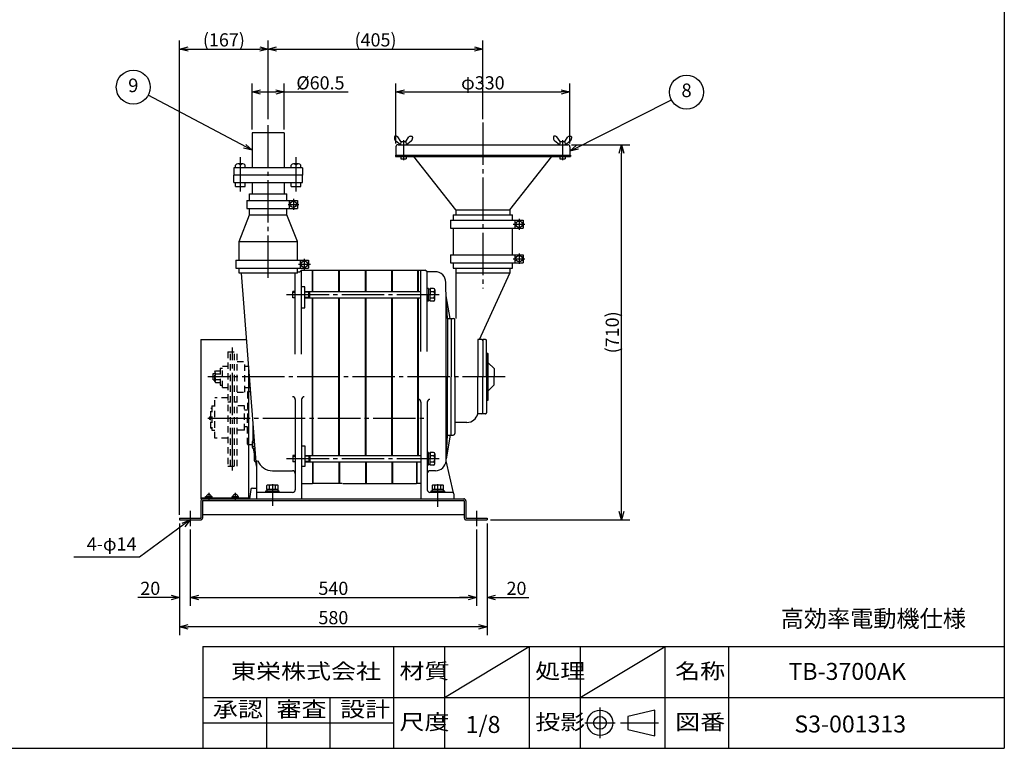
# Model space of a CAD drawing. Extents: x 233 to 3299, y 96 to 2272.
# Drawn here: x 1439 to 3296, y 96 to 1470 of the extents above; entities that cross this region are included whole.
import ezdxf

# ---------------------------------------------------------------- set-up
doc = ezdxf.new("R2010")
doc.units = 0
doc.header["$LTSCALE"] = 8
doc.header["$MEASUREMENT"] = 0
for name, pattern in [('CENS', [13, 10, -1, 1, -1]), ('CENTER', [2, 1.25, -0.25, 0.25, -0.25]), ('DIMENSION', [2e-15, 1e-15, 1e-15]), ('HIDDEN', [0.375, 0.25, -0.125]), ('HIDS', [2.5, 1.5, -1])]:
    doc.linetypes.add(name, pattern=pattern)
doc.layers.get('0').update_dxf_attribs({"linetype": 'CONTINUOUS'})
doc.layers.get('Defpoints').update_dxf_attribs({"linetype": 'CONTINUOUS'})
for name, color, linetype in [('10', 7, 'CONTINUOUS'), ('11', 7, 'CONTINUOUS'), ('12', 7, 'CONTINUOUS'), ('DXF5', 7, 'CONTINUOUS')]:
    doc.layers.add(name, color=color, linetype=linetype)
doc.styles.add('KNJYOKO', font='TXT', dxfattribs={"bigfont": 'BIGFONT'})
doc.dimstyles.new('ASKSTANDARD', dxfattribs={"dimscale": 8, "dimtxt": 3.1, "dimasz": 2, "dimexe": 2, "dimexo": 0.8, "dimgap": 0.6, "dimtad": 1, "dimdec": 4, "dimdsep": 46, "dimtxsty": 'KNJYOKO', "dimblk": 'OPEN30', "dimcen": 0, "dimdle": 3, "dimclrd": 4, "dimclre": 4, "dimclrt": 4, "dimadec": 0, "dimazin": 0, "dimtfac": 1, "dimtdec": 4, "dimtofl": 0, "dimtmove": 0, "dimatfit": 3, "dimldrblk": 'OPEN30', "dimfxl": 1, "dimtvp": 0.5, "dimtolj": 1, "dimtzin": 0, "dimarcsym": 0})

# ---------------------------------------------------------------- blocks, each defined once
blk = doc.blocks.new('_Open30')
at = {"color": 0, "linetype": 'ByBlock', "lineweight": -2}
for p, q in [((-1, 0.27), (0, 0)), ((0, 0), (-1, -0.27)), ((0, 0), (-1, 0))]:
    blk.add_line(p, q, dxfattribs=at)
blk = doc.blocks.new('*D20')
at = {"color": 4, "linetype": 'DIMENSION', "lineweight": -2, "transparency": 16777216}
for p, q in [((1740.4, 520.1), (1740.4, 364.4)), ((1760.4, 508.2), (1760.4, 364.4)), ((1724.4, 380.4), (1661.6, 380.4)), ((1776.4, 380.4), (1792.4, 380.4))]:
    blk.add_line(p, q, dxfattribs=at)
at = {"layer": 'Defpoints', "color": 0, "linetype": 'DIMENSION', "transparency": 16777216}
for p in [(1740.4, 526.5), (1760.4, 514.6), (1740.4, 380.4)]:
    blk.add_point(p, dxfattribs=at)
at = {"color": 4, "linetype": 'DIMENSION', "lineweight": -2, "transparency": 16777216, "xscale": 16, "yscale": 16, "zscale": 16}
blk.add_blockref('_Open30', (1740.4, 380.4), dxfattribs=at)
at = {"color": 4, "linetype": 'DIMENSION', "lineweight": -2, "transparency": 16777216, "xscale": 16, "yscale": 16, "zscale": 16, "rotation": 180}
blk.add_blockref('_Open30', (1760.4, 380.4), dxfattribs=at)
at = {"color": 4, "linetype": 'DIMENSION', "transparency": 16777216, "insert": (1685, 397.6), "char_height": 24.8, "attachment_point": 5, "style": 'KNJYOKO'}
blk.add_mtext('\\A1;20', dxfattribs=at)
blk = doc.blocks.new('*D21')
at = {"color": 4, "linetype": 'DIMENSION', "lineweight": -2, "transparency": 16777216}
for p, q in [((1760.4, 508.2), (1760.4, 364.4)), ((2300.4, 508.2), (2300.4, 364.4)), ((1776.4, 380.4), (2284.4, 380.4))]:
    blk.add_line(p, q, dxfattribs=at)
at = {"layer": 'Defpoints', "color": 0, "linetype": 'DIMENSION', "transparency": 16777216}
for p in [(1760.4, 514.6), (2300.4, 514.6), (2300.4, 380.4)]:
    blk.add_point(p, dxfattribs=at)
at = {"color": 4, "linetype": 'DIMENSION', "lineweight": -2, "transparency": 16777216, "xscale": 16, "yscale": 16, "zscale": 16, "rotation": 180}
blk.add_blockref('_Open30', (1760.4, 380.4), dxfattribs=at)
at = {"color": 4, "linetype": 'DIMENSION', "lineweight": -2, "transparency": 16777216, "xscale": 16, "yscale": 16, "zscale": 16}
blk.add_blockref('_Open30', (2300.4, 380.4), dxfattribs=at)
at = {"color": 4, "linetype": 'DIMENSION', "transparency": 16777216, "insert": (2030.4, 397.6), "char_height": 24.8, "attachment_point": 5, "style": 'KNJYOKO'}
blk.add_mtext('\\A1;540', dxfattribs=at)
blk = doc.blocks.new('*D22')
at = {"color": 4, "linetype": 'DIMENSION', "lineweight": -2, "transparency": 16777216}
for p, q in [((2320.4, 520.1), (2320.4, 364.4)), ((2300.4, 508.2), (2300.4, 364.4)), ((2284.4, 380.4), (2268.4, 380.4)), ((2336.4, 380.4), (2399.2, 380.4))]:
    blk.add_line(p, q, dxfattribs=at)
at = {"layer": 'Defpoints', "color": 0, "linetype": 'DIMENSION', "transparency": 16777216}
for p in [(2320.4, 526.5), (2300.4, 514.6), (2320.4, 380.4)]:
    blk.add_point(p, dxfattribs=at)
at = {"color": 4, "linetype": 'DIMENSION', "lineweight": -2, "transparency": 16777216, "xscale": 16, "yscale": 16, "zscale": 16}
blk.add_blockref('_Open30', (2300.4, 380.4), dxfattribs=at)
at = {"color": 4, "linetype": 'DIMENSION', "lineweight": -2, "transparency": 16777216, "xscale": 16, "yscale": 16, "zscale": 16, "rotation": 180}
blk.add_blockref('_Open30', (2320.4, 380.4), dxfattribs=at)
at = {"color": 4, "linetype": 'DIMENSION', "transparency": 16777216, "insert": (2375.8, 397.6), "char_height": 24.8, "attachment_point": 5, "style": 'KNJYOKO'}
blk.add_mtext('\\A1;20', dxfattribs=at)
blk = doc.blocks.new('*D23')
at = {"color": 4, "linetype": 'DIMENSION', "lineweight": -2, "transparency": 16777216}
for p, q in [((1740.4, 520.1), (1740.4, 309.1)), ((2320.4, 520.1), (2320.4, 309.1)), ((2304.4, 325.1), (1756.4, 325.1))]:
    blk.add_line(p, q, dxfattribs=at)
at = {"layer": 'Defpoints', "color": 0, "linetype": 'DIMENSION', "transparency": 16777216}
for p in [(1740.4, 526.5), (2320.4, 526.5), (1740.4, 325.1)]:
    blk.add_point(p, dxfattribs=at)
at = {"color": 4, "linetype": 'DIMENSION', "lineweight": -2, "transparency": 16777216, "xscale": 16, "yscale": 16, "zscale": 16, "rotation": 180}
blk.add_blockref('_Open30', (1740.4, 325.1), dxfattribs=at)
at = {"color": 4, "linetype": 'DIMENSION', "lineweight": -2, "transparency": 16777216, "xscale": 16, "yscale": 16, "zscale": 16}
blk.add_blockref('_Open30', (2320.4, 325.1), dxfattribs=at)
at = {"color": 4, "linetype": 'DIMENSION', "transparency": 16777216, "insert": (2030.4, 342.3), "char_height": 24.8, "attachment_point": 5, "style": 'KNJYOKO'}
blk.add_mtext('\\A1;580', dxfattribs=at)
blk = doc.blocks.new('*D24')
at = {"color": 4, "linetype": 'DIMENSION', "lineweight": -2, "transparency": 16777216}
for p, q in [((1877.2, 1262.9), (1877.2, 1349.4)), ((1937.7, 1262.9), (1937.7, 1349.4)), ((1893.2, 1333.4), (1921.7, 1333.4)), ((1937.7, 1333.4), (2058.4, 1333.4))]:
    blk.add_line(p, q, dxfattribs=at)
at = {"layer": 'Defpoints', "color": 0, "linetype": 'DIMENSION', "transparency": 16777216}
for p in [(1937.7, 1333.4), (1877.2, 1256.5), (1937.7, 1256.5)]:
    blk.add_point(p, dxfattribs=at)
at = {"color": 4, "linetype": 'DIMENSION', "lineweight": -2, "transparency": 16777216, "xscale": 16, "yscale": 16, "zscale": 16, "rotation": 180}
blk.add_blockref('_Open30', (1877.2, 1333.4), dxfattribs=at)
at = {"color": 4, "linetype": 'DIMENSION', "lineweight": -2, "transparency": 16777216, "xscale": 16, "yscale": 16, "zscale": 16}
blk.add_blockref('_Open30', (1937.7, 1333.4), dxfattribs=at)
at = {"color": 4, "linetype": 'DIMENSION', "transparency": 16777216, "insert": (2006, 1350.6), "char_height": 24.8, "attachment_point": 5, "style": 'KNJYOKO'}
blk.add_mtext('\\A1;%%c60.5', dxfattribs=at)
blk = doc.blocks.new('*D25')
at = {"color": 4, "linetype": 'DIMENSION', "lineweight": -2, "transparency": 16777216}
for p, q in [((2148.4, 1236.4), (2148.4, 1349.4)), ((2476.4, 1236.4), (2476.4, 1349.4)), ((2164.4, 1333.4), (2460.4, 1333.4))]:
    blk.add_line(p, q, dxfattribs=at)
at = {"layer": 'Defpoints', "color": 0, "linetype": 'DIMENSION', "transparency": 16777216}
for p in [(2476.4, 1333.4), (2148.4, 1230), (2476.4, 1230)]:
    blk.add_point(p, dxfattribs=at)
at = {"color": 4, "linetype": 'DIMENSION', "lineweight": -2, "transparency": 16777216, "xscale": 16, "yscale": 16, "zscale": 16, "rotation": 180}
blk.add_blockref('_Open30', (2148.4, 1333.4), dxfattribs=at)
at = {"color": 4, "linetype": 'DIMENSION', "lineweight": -2, "transparency": 16777216, "xscale": 16, "yscale": 16, "zscale": 16}
blk.add_blockref('_Open30', (2476.4, 1333.4), dxfattribs=at)
at = {"color": 4, "linetype": 'DIMENSION', "transparency": 16777216, "insert": (2312.4, 1350.6), "char_height": 24.8, "attachment_point": 5, "style": 'KNJYOKO'}
blk.add_mtext('\\A1;φ330', dxfattribs=at)
blk = doc.blocks.new('*D26')
at = {"color": 4, "linetype": 'DIMENSION', "lineweight": -2, "transparency": 16777216}
for p, q in [((1740.4, 536.1), (1740.4, 1430.4)), ((1907.4, 1282.3), (1907.4, 1430.4)), ((1756.4, 1414.4), (1891.4, 1414.4))]:
    blk.add_line(p, q, dxfattribs=at)
at = {"layer": 'Defpoints', "color": 0, "linetype": 'DIMENSION', "transparency": 16777216}
for p in [(1907.4, 1414.4), (1907.4, 1275.9), (1740.4, 529.7)]:
    blk.add_point(p, dxfattribs=at)
at = {"color": 4, "linetype": 'DIMENSION', "lineweight": -2, "transparency": 16777216, "xscale": 16, "yscale": 16, "zscale": 16, "rotation": 180}
blk.add_blockref('_Open30', (1740.4, 1414.4), dxfattribs=at)
at = {"color": 4, "linetype": 'DIMENSION', "lineweight": -2, "transparency": 16777216, "xscale": 16, "yscale": 16, "zscale": 16}
blk.add_blockref('_Open30', (1907.4, 1414.4), dxfattribs=at)
at = {"color": 4, "linetype": 'DIMENSION', "transparency": 16777216, "insert": (1823.9, 1431.6), "char_height": 24.8, "attachment_point": 5, "style": 'KNJYOKO'}
blk.add_mtext('\\A1;(167)', dxfattribs=at)
blk = doc.blocks.new('*D27')
at = {"color": 4, "linetype": 'DIMENSION', "lineweight": -2, "transparency": 16777216}
for p, q in [((1907.4, 1282.3), (1907.4, 1430.4)), ((2312.4, 1282.3), (2312.4, 1430.4)), ((1923.4, 1414.4), (2296.4, 1414.4))]:
    blk.add_line(p, q, dxfattribs=at)
at = {"layer": 'Defpoints', "color": 0, "linetype": 'DIMENSION', "transparency": 16777216}
for p in [(2312.4, 1414.4), (1907.4, 1275.9), (2312.4, 1275.9)]:
    blk.add_point(p, dxfattribs=at)
at = {"color": 4, "linetype": 'DIMENSION', "lineweight": -2, "transparency": 16777216, "xscale": 16, "yscale": 16, "zscale": 16, "rotation": 180}
blk.add_blockref('_Open30', (1907.4, 1414.4), dxfattribs=at)
at = {"color": 4, "linetype": 'DIMENSION', "lineweight": -2, "transparency": 16777216, "xscale": 16, "yscale": 16, "zscale": 16}
blk.add_blockref('_Open30', (2312.4, 1414.4), dxfattribs=at)
at = {"color": 4, "linetype": 'DIMENSION', "transparency": 16777216, "insert": (2109.9, 1431.6), "char_height": 24.8, "attachment_point": 5, "style": 'KNJYOKO'}
blk.add_mtext('\\A1;(405)', dxfattribs=at)
blk = doc.blocks.new('*D28')
at = {"color": 4, "linetype": 'DIMENSION', "lineweight": -2, "transparency": 16777216}
for p, q in [((2479.7, 1233.9), (2589.7, 1233.9)), ((2573.7, 542.5), (2573.7, 1217.9)), ((2326.8, 526.5), (2589.7, 526.5))]:
    blk.add_line(p, q, dxfattribs=at)
at = {"layer": 'Defpoints', "color": 0, "linetype": 'DIMENSION', "transparency": 16777216}
for p in [(2473.3, 1233.9), (2573.7, 1233.9), (2320.4, 526.5)]:
    blk.add_point(p, dxfattribs=at)
at = {"color": 4, "linetype": 'DIMENSION', "lineweight": -2, "transparency": 16777216, "xscale": 16, "yscale": 16, "zscale": 16}
for p, rotation in [((2573.7, 1233.9), 90), ((2573.7, 526.5), 270)]:
    blk.add_blockref('_Open30', p, dxfattribs=dict(at, rotation=rotation))
at = {"color": 4, "linetype": 'DIMENSION', "transparency": 16777216, "insert": (2556.5, 880.2), "char_height": 24.8, "attachment_point": 5, "rotation": 90, "style": 'KNJYOKO'}
blk.add_mtext('\\A1;(710)', dxfattribs=at)
blk = doc.blocks.new('東栄-A3')
at = {"layer": 'DXF5', "linetype": 'Continuous'}
for p, q in [((412, 284), (412, 12)), ((329.59, 20.97), (323.23, 19.49)), ((329.59, 20.97), (323.23, 19.49)), ((329.59, 20.97), (323.23, 19.49)), ((329.59, 20.97), (323.23, 19.49)), ((329.59, 20.97), (323.23, 19.49)), ((329.59, 20.97), (323.23, 19.49)), ((329.59, 14.93), (329.59, 20.97)), ((329.59, 14.93), (329.59, 20.97)), ((329.59, 14.93), (329.59, 20.97)), ((329.59, 14.93), (329.59, 20.97)), ((329.59, 14.93), (329.59, 20.97)), ((329.59, 14.93), (329.59, 20.97)), ((323.23, 19.49), (323.23, 16.45)), ((323.23, 19.49), (323.23, 16.45)), ((323.23, 19.49), (323.23, 16.45)), ((323.23, 19.49), (323.23, 16.45)), ((323.23, 19.49), (323.23, 16.45)), ((323.23, 19.49), (323.23, 16.45)), ((323.23, 16.45), (329.59, 14.93)), ((323.23, 16.45), (329.59, 14.93)), ((323.23, 16.45), (329.59, 14.93)), ((323.23, 16.45), (329.59, 14.93)), ((323.23, 16.45), (329.59, 14.93)), ((323.23, 16.45), (329.59, 14.93)), ((29.08, 12), (412, 12))]:
    blk.add_line(p, q, dxfattribs=at)
at = {"layer": 'DXF5', "color": 1, "linetype": 'Continuous'}
for p, q in [((223, 36), (412, 36)), ((223, 36), (223, 12)), ((268, 36), (268, 12)), ((280, 36), (280, 12)), ((300, 36), (300, 12)), ((312, 36), (312, 12)), ((332, 12), (332, 36)), ((347, 36), (347, 12)), ((223, 24), (412, 24)), ((238, 24), (238, 12)), ((253, 24), (253, 12)), ((223, 18), (268, 18))]:
    blk.add_line(p, q, dxfattribs=at)
at = {"layer": 'DXF5', "color": 1, "linetype": 'CENTER'}
for p, q in [((316.67, 14.4), (316.67, 21.6)), ((313.07, 18), (320.27, 18)), ((321.53, 18), (330.47, 18))]:
    blk.add_line(p, q, dxfattribs=at)
at = {"layer": 'DXF5', "linetype": 'Continuous'}
for radius in [3, 3, 3, 3, 3, 3, 1.5, 1.5, 1.5, 1.5, 1.5, 1.5]:
    blk.add_circle((316.67, 18), radius, dxfattribs=at)
at = {"layer": 'DXF5', "color": 4, "linetype": 'Continuous', "style": 'KNJYOKO', "width": 1.2}
for s, p in [('材質', (269.39, 28.4)), ('処理', (301.39, 28.4)), ('名称', (334.39, 28.4)), ('東栄株式会社', (229.67, 28.35)), ('承認', (225.39, 19.4)), ('審査', (240.39, 19.4)), ('設計', (255.39, 19.4)), ('尺度', (269.39, 16.4)), ('投影', (301.39, 16.4)), ('図番', (334.39, 16.4))]:
    blk.add_text(s, height=3.6, dxfattribs=at).set_placement(p)

msp = doc.modelspace()

# ---------------------------------------------------------------- linework, layer by layer
at = {"color": 4, "linetype": 'DIMENSION'}
for centre in [(1652.98301, 1342.5591), (2696.62943, 1333.19442)]:
    msp.add_circle(centre, 32, dxfattribs=at)
at = {"layer": '10', "color": 2, "linetype": 'HIDS'}
for p, q in [((1831.44552, 843.49831), (1831.44552, 627.99834)), ((1831.44552, 843.49831), (1848.84552, 843.49831)), ((1836.14552, 627.99834), (1836.14552, 843.49831)), ((1844.14552, 627.99834), (1844.14552, 843.49831)), ((1848.84552, 627.99834), (1848.84552, 843.49831)), ((1848.84552, 825.49831), (1863.44552, 825.49831)), ((1863.44552, 767.49831), (1863.44552, 825.49831)), ((1803.44552, 790.49831), (1803.44552, 802.49831)), ((1803.44552, 802.49831), (1806.94552, 802.49831)), ((1816.94552, 812.49831), (1816.94552, 780.49831)), ((1816.94552, 812.49831), (1821.44552, 812.49831)), ((1821.44552, 776.49831), (1821.44552, 816.49831)), ((1821.44552, 816.49831), (1831.44552, 816.49831)), ((1863.44552, 816.49831), (1870.09919, 816.49831)), ((1803.44552, 790.49831), (1806.94552, 790.49831)), ((1816.94552, 780.49831), (1821.44552, 780.49831)), ((1821.44552, 776.49831), (1831.44552, 776.49831)), ((1848.84552, 767.49831), (1863.44552, 767.49831)), ((1863.44552, 776.49831), (1870.44552, 776.49831)), ((1831.44552, 756.49834), (1806.84552, 756.49834)), ((1806.84552, 680.49834), (1806.84552, 756.49834)), ((1831.44552, 749.49831), (1836.14552, 749.49831)), ((1844.14552, 749.49831), (1848.84552, 749.49831)), ((1799.04552, 699.49834), (1799.04552, 737.49834)), ((1799.04552, 737.49834), (1801.34552, 737.49834)), ((1801.34552, 741.49834), (1806.84552, 741.49834)), ((1801.34552, 741.49834), (1801.34552, 695.49834)), ((1862.44552, 741.49834), (1848.84552, 741.49834)), ((1862.44552, 695.49834), (1862.44552, 741.49834)), ((1799.04552, 699.49834), (1801.34552, 699.49834)), ((1801.34552, 695.49834), (1806.84552, 695.49834)), ((1862.44552, 695.49834), (1848.84552, 695.49834)), ((1831.44552, 680.49834), (1806.84552, 680.49834)), ((1831.44552, 627.99834), (1848.84552, 627.99834))]:
    msp.add_line(p, q, dxfattribs=at)
at = {"layer": '10', "color": 1, "linetype": 'CENS'}
for p, q in [((1840.14552, 619.91092), (1840.14552, 851.85434)), ((1793.28706, 718.49834), (2203.28424, 718.49834))]:
    msp.add_line(p, q, dxfattribs=at)
at = {"layer": '10', "color": 3, "linetype": 'Continuous'}
for p, q in [((1870.44552, 776.49831), (1873.22003, 776.49831)), ((2239.99217, 192), (2399.99217, 288)), ((2495.99217, 192), (2655.99217, 288))]:
    msp.add_line(p, q, dxfattribs=at)
at = {"layer": '11', "color": 7, "linetype": 'Continuous'}
for p, q in [((1877.19552, 1256.49834), (1877.19552, 1235.4984)), ((1877.19552, 1256.49834), (1877.19552, 1190.49834)), ((1937.69552, 1256.49834), (1937.69552, 1235.4984)), ((1937.69552, 1256.49834), (1937.69552, 1190.49834)), ((2148.44552, 1229.9984), (2148.44552, 1213.9984)), ((2152.44552, 1233.9984), (2472.44552, 1233.9984)), ((2476.44552, 1229.9984), (2476.44552, 1213.9984)), ((2147.44552, 1213.9984), (2477.44552, 1213.9984)), ((2147.44552, 1213.9984), (2147.44552, 1211.4984)), ((2147.44552, 1211.4984), (2477.44552, 1211.4984)), ((2157.44552, 1211.4984), (2157.44552, 1207.4984)), ((2157.44552, 1207.4984), (2167.44552, 1207.4984)), ((2167.44552, 1211.4984), (2167.44552, 1207.4984)), ((2261.44552, 1111.4984), (2182.44552, 1211.4984)), ((2363.44552, 1111.4984), (2442.44552, 1211.4984)), ((2457.44552, 1211.4984), (2457.44552, 1207.4984)), ((2457.44552, 1207.4984), (2467.44552, 1207.4984)), ((2467.44552, 1211.4984), (2467.44552, 1207.4984)), ((2477.44552, 1213.9984), (2477.44552, 1211.4984)), ((1972.44552, 1190.49834), (1842.44552, 1190.49834)), ((1842.44552, 1190.49834), (1842.44552, 1176.49834)), ((1972.44552, 1190.49834), (1972.44552, 1176.49834)), ((1842.44552, 1162.49834), (1842.44552, 1176.49834)), ((1972.44552, 1176.49834), (1842.44552, 1176.49834)), ((1972.44552, 1162.49834), (1972.44552, 1176.49834)), ((1842.44552, 1162.49834), (1972.44552, 1162.49834)), ((1845.94552, 1154.99834), (1845.94552, 1162.49834)), ((1845.94552, 1154.99834), (1863.94552, 1154.99834)), ((1863.94552, 1154.99834), (1863.94552, 1162.49834)), ((1877.19552, 1162.49834), (1877.19552, 1141.49827)), ((1937.69552, 1162.49834), (1937.69552, 1141.49827)), ((1950.94552, 1154.99834), (1950.94552, 1162.49834)), ((1950.94552, 1154.99834), (1968.94552, 1154.99834)), ((1968.94552, 1154.99834), (1968.94552, 1162.49834)), ((1872.44552, 1141.49827), (1942.44552, 1141.49827)), ((1872.44552, 1128.99827), (1872.44552, 1141.49827)), ((1942.44552, 1128.99827), (1942.44552, 1141.49827)), ((1867.44552, 1128.99827), (1962.44552, 1128.99827)), ((1947.44552, 1113.99827), (1947.44552, 1128.99827)), ((1962.44552, 1128.99827), (1962.44552, 1113.99827)), ((1852.44552, 1051.49827), (1872.44552, 1101.49827)), ((1872.44552, 1101.49827), (1872.44552, 1113.99827)), ((2256.64552, 1101.4984), (2368.24552, 1101.4984)), ((2256.64552, 1101.4984), (2256.64552, 1091.4984)), ((2261.44552, 1111.4984), (2363.44552, 1111.4984)), ((2261.44552, 1111.4984), (2261.44552, 1101.4984)), ((2363.44552, 1111.4984), (2363.44552, 1101.4984)), ((2368.24552, 1091.4984), (2368.24552, 1101.4984)), ((2251.64552, 1091.4984), (2388.24552, 1091.4984)), ((2251.64552, 1091.4984), (2251.64552, 1076.4984)), ((2373.24552, 1076.4984), (2373.24552, 1091.4984)), ((2388.24552, 1091.4984), (2388.24552, 1076.4984)), ((2251.64552, 1076.4984), (2388.24552, 1076.4984)), ((2256.64552, 1076.4984), (2256.64552, 1026.4984)), ((2368.24552, 1026.4984), (2368.24552, 1076.4984)), ((1852.44552, 1016.11919), (1852.44552, 1051.49827)), ((1962.44552, 1016.11919), (1962.44552, 1051.49827)), ((2251.64552, 1026.4984), (2388.24552, 1026.4984)), ((2251.64552, 1026.4984), (2251.64552, 1011.4984)), ((2373.24552, 1011.4984), (2373.24552, 1026.4984)), ((2388.24552, 1026.4984), (2388.24552, 1011.4984)), ((1846.64552, 1016.11919), (1983.24552, 1016.11919)), ((1846.64552, 1016.11919), (1846.64552, 1001.11919)), ((1968.24552, 1001.11919), (1968.24552, 1016.11919)), ((1983.24552, 1016.11919), (1983.24552, 1001.11919)), ((2251.64552, 1011.4984), (2388.24552, 1011.4984)), ((2256.64552, 1011.4984), (2256.64552, 1001.4984)), ((2368.24552, 1001.4984), (2368.24552, 1011.4984)), ((1846.64552, 1001.11919), (1983.24552, 1001.11919)), ((1852.44552, 991.49827), (1852.44552, 1001.11919)), ((1962.44552, 991.49827), (1962.44552, 1001.11919)), ((1990.94552, 957.07753), (1990.94552, 997.49827)), ((1991.94552, 957.07753), (1991.94552, 997.49827)), ((2040.94552, 957.07752), (2040.94552, 997.49827)), ((2041.94552, 957.07752), (2041.94552, 997.49827)), ((2090.94552, 957.07752), (2090.94552, 997.49827)), ((2091.94552, 957.07752), (2091.94552, 997.49827)), ((2140.94552, 957.07752), (2140.94552, 997.49827)), ((2141.94552, 957.07752), (2141.94552, 997.49827)), ((2189.94552, 957.07751), (2189.94552, 997.49827)), ((2190.94552, 957.07751), (2190.94552, 997.49827)), ((2256.64552, 1001.4984), (2368.24552, 1001.4984)), ((2040.94552, 647.91914), (2040.94552, 945.07748)), ((2041.94552, 647.91914), (2041.94552, 945.07748)), ((2090.94552, 647.91914), (2090.94552, 945.07748)), ((2091.94552, 647.91914), (2091.94552, 945.07748)), ((2140.94552, 647.91914), (2140.94552, 945.07748)), ((2141.94552, 647.91914), (2141.94552, 945.07748)), ((2189.94552, 647.91914), (2189.94552, 945.07748)), ((2190.94552, 647.91914), (2190.94552, 945.07748)), ((1780.44552, 866.49834), (1866.19814, 866.49834)), ((1780.44552, 866.49834), (1780.44552, 566.49834)), ((1870.44552, 812.05942), (1870.44552, 566.49834)), ((1877.94552, 662.87195), (1877.94552, 674.12473)), ((1878.63834, 675.99834), (1881.06114, 675.99834)), ((1878.63834, 672.25112), (1881.35351, 672.25112)), ((1878.63834, 664.74556), (1881.9391, 664.74556)), ((1878.63834, 660.99834), (1882.23146, 660.99834)), ((1884.21596, 636.17689), (1883.41062, 636.19095)), ((2040.94552, 635.91909), (2040.94552, 595.49834)), ((2041.94552, 635.91909), (2041.94552, 595.49834)), ((2090.94552, 635.91909), (2090.94552, 595.49834)), ((2091.94552, 635.91909), (2091.94552, 595.49834)), ((2140.94552, 635.91909), (2140.94552, 595.49834)), ((2141.94552, 635.91909), (2141.94552, 595.49834)), ((1874.61703, 583.87044), (1872.44552, 566.49834)), ((1877.59387, 586.49834), (1885.44552, 586.49834)), ((1780.44552, 568.09834), (1870.44552, 568.09834)), ((1780.44552, 566.49834), (2276.44552, 566.49834)), ((1780.44552, 562.49834), (1780.44552, 530.49834)), ((1783.64552, 562.49834), (1783.64552, 529.69834)), ((1784.44552, 563.29834), (2276.44552, 563.29834)), ((2277.24552, 562.49834), (2277.24552, 530.49834)), ((2280.44552, 562.49834), (2280.44552, 530.49834)), ((1740.44552, 529.69834), (1740.44552, 526.49834)), ((1740.44552, 529.69834), (1780.44552, 529.69834)), ((1740.44552, 526.49834), (1779.64552, 526.49834)), ((1783.64552, 536.49834), (2277.24552, 536.49834)), ((2280.44552, 526.49834), (2320.44552, 526.49834)), ((2281.24552, 529.69834), (2320.44552, 529.69834)), ((2320.44552, 529.69834), (2320.44552, 526.49834))]:
    msp.add_line(p, q, dxfattribs=at)
at = {"layer": '11', "color": 4, "linetype": 'Continuous'}
for p, q in [((2157.94552, 1239.9984), (2152.22385, 1248.5219)), ((2166.94552, 1239.9984), (2172.6672, 1248.5219)), ((2457.94552, 1239.9984), (2452.22385, 1248.5219)), ((2466.94552, 1239.9984), (2472.6672, 1248.5219)), ((2157.19552, 1233.9984), (2147.6087, 1241.18704)), ((2157.94552, 1239.9984), (2157.19552, 1233.9984)), ((2157.94552, 1239.9984), (2166.94552, 1239.9984)), ((2166.94552, 1239.9984), (2167.69552, 1233.9984)), ((2167.69552, 1233.9984), (2177.28234, 1241.18704)), ((2457.19552, 1233.9984), (2447.6087, 1241.18704)), ((2457.94552, 1239.9984), (2457.19552, 1233.9984)), ((2457.94552, 1239.9984), (2466.94552, 1239.9984)), ((2466.94552, 1239.9984), (2467.69552, 1233.9984)), ((2467.69552, 1233.9984), (2477.28234, 1241.18704)), ((1845.94552, 1190.49834), (1845.94552, 1195.54834)), ((1859.6791, 1197.99834), (1850.44552, 1197.99834)), ((1863.94552, 1190.49834), (1863.94552, 1195.54834)), ((1950.94552, 1190.49834), (1950.94552, 1195.54834)), ((1964.6791, 1197.99834), (1955.44552, 1197.99834)), ((1968.94552, 1190.49834), (1968.94552, 1195.54834)), ((1928.44552, 580.79827), (1902.44552, 580.79827)), ((1902.44552, 580.79827), (1902.44552, 578.49827)), ((1904.49552, 590.79827), (1904.49552, 583.79827)), ((1926.39552, 583.79827), (1904.49552, 583.79827)), ((1904.69552, 583.79827), (1904.69552, 580.79827)), ((1925.39552, 591.79827), (1905.49552, 591.79827)), ((1909.97052, 583.79827), (1909.97052, 590.79827)), ((1920.92052, 583.79827), (1920.92052, 590.79827)), ((1926.19552, 580.79827), (1926.19552, 583.79827)), ((1926.39552, 583.79827), (1926.39552, 590.79827)), ((1928.44552, 578.49827), (1928.44552, 580.79827)), ((2240.44552, 580.79834), (2214.44552, 580.79834)), ((2214.44552, 580.79834), (2214.44552, 578.49834)), ((2216.49552, 590.79834), (2216.49552, 583.79834)), ((2238.39552, 583.79834), (2216.49552, 583.79834)), ((2216.69552, 583.79834), (2216.69552, 580.79834)), ((2237.39552, 591.79834), (2217.49552, 591.79834)), ((2221.97052, 583.79834), (2221.97052, 590.79834)), ((2232.92052, 583.79834), (2232.92052, 590.79834)), ((2238.19552, 580.79834), (2238.19552, 583.79834)), ((2238.39552, 583.79834), (2238.39552, 590.79834)), ((2240.44552, 578.49834), (2240.44552, 580.79834)), ((1788.94552, 569.09834), (1788.94552, 568.09834)), ((1788.94552, 569.09834), (1801.94552, 569.09834)), ((1789.34552, 569.09834), (1789.34552, 570.69834)), ((1789.34552, 570.69834), (1801.54552, 570.69834)), ((1801.54552, 569.09834), (1801.54552, 570.69834)), ((1801.94552, 568.09834), (1801.94552, 569.09834)), ((1838.94552, 569.09834), (1838.94552, 568.09834)), ((1838.94552, 569.09834), (1851.94552, 569.09834)), ((1839.34552, 569.09834), (1839.34552, 570.69834)), ((1839.34552, 570.69834), (1851.54552, 570.69834)), ((1851.54552, 569.09834), (1851.54552, 570.69834)), ((1851.94552, 568.09834), (1851.94552, 569.09834))]:
    msp.add_line(p, q, dxfattribs=at)
at = {"layer": '11', "color": 1, "linetype": 'CENS'}
for p, q in [((2162.44552, 1242.3323), (2162.44552, 1204.59111)), ((2462.44552, 1242.3323), (2462.44552, 1204.59111)), ((1854.94552, 1145.46227), (1854.94552, 1210.37883)), ((1959.94552, 1145.46227), (1959.94552, 1210.37883)), ((1944.82314, 1121.49827), (1965.0679, 1121.49827)), ((1954.94552, 1132.05271), (1954.94552, 1110.94384)), ((2369.81614, 1083.9984), (2391.6749, 1083.9984)), ((2380.74552, 1094.4258), (2380.74552, 1073.57099)), ((2380.74552, 1028.83432), (2380.74552, 1009.16248)), ((1964.55605, 1008.61919), (1986.93499, 1008.61919)), ((1975.74552, 998.53388), (1975.74552, 1018.70449)), ((2369.81614, 1018.9984), (2391.6749, 1018.9984)), ((1795.44552, 577.56527), (1795.44552, 563.78857)), ((1845.44552, 577.56527), (1845.44552, 563.78857)), ((1915.44552, 593.7923), (1915.44552, 553.34072)), ((1760.44552, 543.63589), (1760.44552, 514.59689)), ((2300.44552, 543.63589), (2300.44552, 514.59689))]:
    msp.add_line(p, q, dxfattribs=at)
at = {"layer": '11', "color": 7, "linetype": 'Continuous', "lineweight": -3}
for p, q in [((1867.44552, 1128.99827), (1867.44552, 1113.99827)), ((1867.44552, 1113.99827), (1962.44552, 1113.99827)), ((1872.44552, 1101.49827), (1942.44552, 1101.49827)), ((1942.44552, 1101.49827), (1942.44552, 1113.99827)), ((1962.44552, 1051.49827), (1942.44552, 1101.49827))]:
    msp.add_line(p, q, dxfattribs=at)
at = {"layer": '11', "color": 2, "linetype": 'HIDS'}
for p, q in [((1806.94552, 805.49831), (1808.0827, 807.46796)), ((1806.94552, 787.49831), (1806.94552, 805.49831)), ((1808.0827, 807.46796), (1816.94552, 807.46796)), ((1808.0827, 801.98313), (1816.94552, 801.98313)), ((1806.94552, 787.49831), (1808.0827, 785.52865)), ((1808.0827, 791.01348), (1816.94552, 791.01348)), ((1808.0827, 785.52865), (1816.94552, 785.52865)), ((1868.44552, 767.49834), (1868.44552, 718.49834)), ((1869.44552, 768.49834), (1870.44552, 768.49834)), ((1862.44552, 733.99834), (1868.44552, 733.99834)), ((1799.04552, 721.49834), (1798.04552, 721.49834)), ((1798.04552, 715.49834), (1798.04552, 721.49834)), ((1799.04552, 715.49834), (1798.04552, 715.49834)), ((1868.44552, 669.49834), (1868.44552, 718.49834)), ((1862.44552, 702.99834), (1868.44552, 702.99834))]:
    msp.add_line(p, q, dxfattribs=at)
at = {"layer": '11', "linetype": 'Continuous'}
for p, q in [((1870.44552, 768.49834), (1873.8442, 768.49834)), ((1878.44552, 709.52293), (1878.44552, 675.7464)), ((1870.44552, 668.49834), (1877.94552, 668.49834)), ((1881.44552, 650.99834), (1879.73124, 660.99834)), ((1881.44552, 660.99834), (1881.44552, 646.68727)), ((1881.44552, 638.19065), (1881.44552, 650.99834))]:
    msp.add_line(p, q, dxfattribs=at)
at = {"layer": '11', "linetype": 'HIDDEN'}
msp.add_line((1869.44552, 668.49834), (1870.44552, 668.49834), dxfattribs=at)
at = {"layer": '11', "color": 4, "linetype": 'Continuous'}
for points in [[(2149.31418, 1250.27133), (2148.86668, 1250.31164), (2148.4116, 1250.33308), (2147.95889, 1250.32947), (2147.51852, 1250.29462), (2147.10048, 1250.22234), (2146.71472, 1250.10643), (2146.37121, 1249.94071), (2146.07992, 1249.71899), (2145.76759, 1249.29783), (2145.56972, 1248.75842), (2145.47418, 1248.10912), (2145.46883, 1247.3583), (2145.54152, 1246.51431), (2145.68011, 1245.58553), (2145.87247, 1244.58031), (2146.10644, 1243.50701)], [(2175.57687, 1250.27133), (2176.02436, 1250.31164), (2176.47945, 1250.33308), (2176.93216, 1250.32947), (2177.37252, 1250.29462), (2177.79056, 1250.22234), (2178.17633, 1250.10643), (2178.51984, 1249.94071), (2178.81112, 1249.71899), (2179.12346, 1249.29783), (2179.32132, 1248.75842), (2179.41686, 1248.10912), (2179.42221, 1247.3583), (2179.34952, 1246.51431), (2179.21093, 1245.58553), (2179.01857, 1244.58031), (2178.7846, 1243.50701)], [(2449.31418, 1250.27133), (2448.86668, 1250.31164), (2448.4116, 1250.33308), (2447.95889, 1250.32947), (2447.51852, 1250.29462), (2447.10048, 1250.22234), (2446.71472, 1250.10643), (2446.37121, 1249.94071), (2446.07992, 1249.71899), (2445.76759, 1249.29783), (2445.56972, 1248.75842), (2445.47418, 1248.10912), (2445.46883, 1247.3583), (2445.54152, 1246.51431), (2445.68011, 1245.58553), (2445.87247, 1244.58031), (2446.10644, 1243.50701)], [(2475.57687, 1250.27133), (2476.02436, 1250.31164), (2476.47945, 1250.33308), (2476.93216, 1250.32947), (2477.37252, 1250.29462), (2477.79056, 1250.22234), (2478.17633, 1250.10643), (2478.51984, 1249.94071), (2478.81112, 1249.71899), (2479.12346, 1249.29783), (2479.32132, 1248.75842), (2479.41686, 1248.10912), (2479.42221, 1247.3583), (2479.34952, 1246.51431), (2479.21093, 1245.58553), (2479.01857, 1244.58031), (2478.7846, 1243.50701)]]:
    msp.add_lwpolyline(points, dxfattribs=at)
for centre in [(1954.94552, 1121.49827), (2380.74552, 1083.9984), (2380.74552, 1018.9984), (1975.74552, 1008.61919)]:
    msp.add_circle(centre, 6, dxfattribs=at)
for centre, radius, start, end in [((2148.90274, 1246.2925), 4, 33.87274621, 84.1093251), ((2175.98831, 1246.2925), 4, 95.8906749, 146.12725379), ((2448.90274, 1246.2925), 4, 33.87274621, 84.1093251), ((2475.98831, 1246.2925), 4, 95.8906749, 146.12725379), ((2150.00839, 1244.38728), 4, 192.70854353, 233.13572778), ((2174.88265, 1244.38728), 4, 306.86427222, 347.29145647), ((2450.00839, 1244.38728), 4, 192.70854353, 233.13572778), ((2474.88265, 1244.38728), 4, 306.86427222, 347.29145647), ((1850.44552, 1192.64084), 5.35757, 32.86694116, 147.13305884), ((1859.44552, 1192.65182), 5.35162, 32.76820179, 147.23179821), ((1955.44552, 1192.64084), 5.35757, 32.86694116, 147.13305884), ((1964.44552, 1192.65182), 5.35162, 32.76820179, 147.23179821), ((1905.49552, 590.79827), 1, 90, 180), ((1908.97052, 590.79827), 1, 0, 90), ((1910.97052, 590.79827), 1, 90, 180), ((1919.92052, 590.79827), 1, 0, 90), ((1921.92052, 590.79827), 1, 90, 180), ((1925.39552, 590.79827), 1, 0, 90), ((2217.49552, 590.79834), 1, 90, 180), ((2220.97052, 590.79834), 1, 0, 90), ((2222.97052, 590.79834), 1, 90, 180), ((2231.92052, 590.79834), 1, 0, 90), ((2233.92052, 590.79834), 1, 90, 180), ((2237.39552, 590.79834), 1, 0, 90), ((1795.44552, 569.11468), 5.48365, 16.78585037, 163.21414963), ((1845.44552, 569.11468), 5.48365, 16.78585037, 163.21414963)]:
    msp.add_arc(centre, radius, start, end, dxfattribs=at)
at = {"layer": '11', "color": 7, "linetype": 'Continuous'}
for centre, radius, start, end in [((2152.44552, 1229.9984), 4, 90, 180), ((2472.44552, 1229.9984), 4, 0, 90), ((1880.82535, 674.12473), 2.87983, 139.4134, 220.5866), ((1888.45572, 668.49834), 10.5102, 159.0802, 200.9198), ((1880.82535, 662.87195), 2.87983, 139.4134, 220.5866), ((1883.44552, 638.19065), 2, 180, 240), ((1883.44552, 638.19065), 2, 240, 269), ((1877.59387, 583.49834), 3, 90, 172.874984), ((1784.44552, 562.49834), 4, 90, 180), ((1784.44552, 562.49834), 0.8, 90, 180), ((2276.44552, 562.49834), 4, 0, 90), ((2276.44552, 562.49834), 0.8, 0, 90), ((1779.64552, 530.49834), 4, 270, 0), ((1779.64552, 530.49834), 0.8, 270, 0), ((1779.64552, 530.49834), 0.8, 270, 0), ((2281.24552, 530.49834), 4, 180, 270), ((2281.24552, 530.49834), 0.8, 180, 270), ((2281.24552, 530.49834), 0.8, 180, 270)]:
    msp.add_arc(centre, radius, start, end, dxfattribs=at)
at = {"layer": '11', "color": 2, "linetype": 'HIDS'}
for centre, radius, start, end in [((1812.94704, 805.49831), 6.00152, 180, 215.85345622), ((1820.74127, 796.49831), 13.79574, 156.57340248, 203.42659752), ((1812.94704, 787.49831), 6.00152, 144.14654378, 180), ((1869.44552, 767.49834), 1, 90, 180), ((1798.04552, 718.49834), 2, 90, 270), ((1869.44552, 669.49834), 1, 180, 270)]:
    msp.add_arc(centre, radius, start, end, dxfattribs=at)
at = {"layer": '12', "color": 1, "linetype": 'CENS'}
for p, q in [((1907.44552, 983.03158), (1907.44552, 1275.89784)), ((2312.44552, 1275.89784), (2312.44552, 962.92161)), ((2230.16586, 951.0775), (1940.49341, 951.0775)), ((2354.19613, 796.49831), (1793.28706, 796.49831)), ((2230.16586, 641.91911), (1940.49341, 641.91911)), ((2227.44552, 551.15062), (2227.44552, 593.9041))]:
    msp.add_line(p, q, dxfattribs=at)
at = {"layer": '12', "color": 7, "linetype": 'Continuous'}
for p, q in [((1937.69552, 1256.49834), (1877.19552, 1256.49834)), ((1852.44552, 1051.49827), (1962.44552, 1051.49827)), ((1962.44552, 991.49827), (1852.44552, 991.49827)), ((1856.44552, 991.49827), (1884.21188, 635.61517)), ((1958.44552, 839.27852), (1958.44552, 991.49827)), ((1962.44552, 994.49827), (1966.94552, 994.49827)), ((1966.94552, 994.49827), (1970.44552, 997.49827)), ((1970.44552, 997.49827), (2203.44552, 997.49827)), ((1970.44552, 839.27852), (1970.44552, 997.49827)), ((2195.44552, 844.27852), (2195.44552, 997.49827)), ((2207.44552, 994.49827), (2203.44552, 997.49827)), ((2222.44552, 994.49827), (2207.44552, 994.49827)), ((2207.44552, 844.27852), (2207.44552, 994.49827)), ((2261.44552, 1001.4984), (2261.44552, 906.49837)), ((2363.44552, 991.4984), (2261.44552, 991.4984)), ((2306.20907, 866.49837), (2363.44552, 991.4984)), ((2363.44552, 1001.4984), (2363.44552, 991.4984)), ((1976.44552, 965.85339), (1970.44552, 965.85338)), ((1976.44552, 926.56579), (1976.44552, 965.85338)), ((2242.44552, 961.49827), (2242.44552, 974.49827)), ((1958.44552, 957.07753), (1953.94552, 957.07751)), ((1953.94552, 945.07748), (1953.94552, 957.07751)), ((1953.94552, 956.07751), (1958.44552, 956.07751)), ((1976.44552, 957.07753), (2195.44552, 957.07751)), ((1983.94552, 956.07751), (1976.44552, 956.07751)), ((1983.94552, 945.07748), (1983.94552, 957.07751)), ((1985.94552, 945.07748), (1985.94552, 957.07751)), ((2245.75448, 906.49837), (2242.43649, 961.79771)), ((2243.08688, 642.03807), (2243.08688, 950.95798)), ((2250.44552, 906.49834), (2243.19906, 949.08842)), ((1953.94552, 946.07748), (1958.44552, 946.07748)), ((1958.44552, 945.07747), (1953.94552, 945.07748)), ((1983.94552, 946.07748), (1976.44552, 946.07748)), ((1976.44552, 945.07748), (2195.44564, 945.07747)), ((1990.94552, 647.91914), (1990.94552, 945.07748)), ((1991.94552, 647.91914), (1991.94552, 945.07748)), ((1970.44552, 926.56579), (1976.44552, 926.56579)), ((2245.75448, 906.49834), (2252.44552, 906.49834)), ((2245.75448, 906.49834), (2245.75448, 796.49831)), ((2252.44552, 906.49827), (2252.4454, 796.49831)), ((2252.44552, 906.49827), (2256.44552, 906.49827)), ((2259.44552, 796.49831), (2259.44552, 903.49827)), ((2310.44552, 866.49824), (2302.84164, 866.49824)), ((2302.84164, 866.49824), (2302.84164, 796.49824)), ((2317.44552, 866.49824), (2312.44552, 866.49824)), ((2312.44552, 866.49824), (2312.44552, 796.49834)), ((2319.44552, 796.49824), (2319.44552, 864.49824)), ((2321.44552, 840.49824), (2322.64559, 840.49824)), ((2321.44552, 752.49837), (2321.44552, 840.49824)), ((2322.64559, 752.49837), (2322.64559, 840.49824)), ((2322.64559, 822.99526), (2333.64559, 811.99531)), ((2333.64559, 811.99531), (2333.64559, 796.49824)), ((2245.75448, 686.49827), (2245.75448, 796.49831)), ((2252.44552, 686.49834), (2252.4454, 796.49831)), ((2259.44552, 796.49831), (2259.44552, 689.49834)), ((2302.84164, 726.49837), (2302.84164, 796.49837)), ((2312.44552, 726.49837), (2312.44552, 796.49827)), ((2319.44552, 796.49837), (2319.44552, 728.49837)), ((2322.64559, 770.00135), (2333.64559, 781.0013)), ((2333.64559, 781.0013), (2333.64559, 796.49837)), ((2195.44552, 748.71809), (2195.44552, 566.49834)), ((2321.44552, 752.49837), (2322.64559, 752.49837)), ((2310.44552, 726.49837), (2302.84164, 726.49837)), ((2317.44552, 726.49837), (2312.44552, 726.49837)), ((2282.44552, 710.49837), (2261.44552, 710.49837)), ((2242.85128, 638.1125), (2245.75448, 686.49824)), ((2250.44552, 686.49827), (2243.08688, 642.03807)), ((2245.75448, 686.49827), (2252.44552, 686.49827)), ((2252.44552, 686.49834), (2256.44552, 686.49834)), ((1970.44552, 666.43082), (1976.44552, 666.43082)), ((1976.44552, 666.43082), (1976.44552, 627.14323)), ((1885.44552, 638.52232), (1885.44552, 566.49827)), ((1958.44552, 647.91914), (1953.94552, 647.91913)), ((1953.94552, 647.91913), (1953.94552, 635.9191)), ((1953.94552, 646.91913), (1958.44552, 646.91913)), ((1953.94552, 636.9191), (1958.44552, 636.9191)), ((1958.44552, 635.91908), (1953.94552, 635.9191)), ((1976.44552, 647.91913), (2195.44564, 647.91914)), ((1983.94552, 646.91913), (1976.44552, 646.91913)), ((1983.94552, 636.9191), (1976.44552, 636.9191)), ((1976.44552, 635.91908), (2195.44552, 635.9191)), ((1983.94552, 647.91913), (1983.94552, 635.9191)), ((1985.94552, 647.91913), (1985.94552, 635.9191)), ((1990.94552, 635.9191), (1990.94552, 595.49834)), ((1991.94552, 635.9191), (1991.94552, 595.49834)), ((2186.94552, 635.9191), (2186.94552, 595.49834)), ((2187.94552, 635.91908), (2187.94552, 595.4984)), ((2256.71322, 577.7661), (2242.8514, 638.1125)), ((1915.54086, 619.31035), (1953.44552, 619.31035)), ((1976.44552, 627.14322), (1970.44552, 627.14323)), ((1970.44552, 595.49831), (1990.94552, 595.49831)), ((1990.94552, 598.49831), (1991.94552, 598.49831)), ((2046.94552, 595.49834), (1991.94552, 595.49834)), ((2047.94552, 595.49834), (2186.94552, 595.49834)), ((2186.94552, 598.49834), (2187.94552, 598.49834)), ((2195.44552, 595.4984), (2187.94552, 595.4984)), ((1953.44552, 578.49827), (1887.94552, 578.49827)), ((2254.94552, 578.49834), (2212.44552, 578.49834)), ((2257.44552, 575.99834), (2257.44552, 566.49834)), ((2195.44552, 566.49834), (2257.44552, 566.49834))]:
    msp.add_line(p, q, dxfattribs=at)
at = {"layer": '12', "color": 4, "linetype": 'Continuous'}
for p, q in [((2209.94552, 963.07751), (2207.44552, 963.07751)), ((2209.94552, 963.07751), (2209.94552, 951.07751)), ((2212.94552, 961.82751), (2209.94552, 961.82751)), ((2209.94552, 939.07748), (2209.94552, 951.07748)), ((2212.94552, 963.07751), (2212.94552, 951.07751)), ((2212.94552, 957.07751), (2219.33834, 957.07751)), ((2212.94552, 939.07748), (2212.94552, 951.07748)), ((2219.33859, 963.07751), (2212.94564, 963.07751)), ((2221.94552, 960.0755), (2221.94552, 951.07751)), ((2221.94552, 942.0795), (2221.94552, 951.07748)), ((2209.94552, 939.07748), (2207.44552, 939.07748)), ((2212.94552, 940.32748), (2209.94552, 940.32748)), ((2212.94552, 945.07748), (2219.33834, 945.07748)), ((2219.33859, 939.07748), (2212.94564, 939.07748)), ((2209.94552, 653.91913), (2207.44552, 653.91913)), ((2209.94552, 653.91913), (2209.94552, 641.91913)), ((2212.94552, 652.66913), (2209.94552, 652.66913)), ((2212.94552, 653.91913), (2212.94552, 641.91913)), ((2219.33859, 653.91913), (2212.94564, 653.91913)), ((2221.94552, 650.91711), (2221.94552, 641.91913)), ((2209.94552, 629.9191), (2209.94552, 641.9191)), ((2212.94552, 647.91913), (2219.33834, 647.91913)), ((2212.94552, 629.9191), (2212.94552, 641.9191)), ((2212.94552, 635.9191), (2219.33834, 635.9191)), ((2221.94552, 632.92111), (2221.94552, 641.9191)), ((2209.94552, 629.9191), (2207.44552, 629.9191)), ((2212.94552, 631.1691), (2209.94552, 631.1691)), ((2219.33859, 629.9191), (2212.94564, 629.9191))]:
    msp.add_line(p, q, dxfattribs=at)
at = {"layer": '12', "color": 7, "linetype": 'Continuous', "lineweight": -3}
for p, q in [((1958.44552, 753.71809), (1958.44552, 583.49827)), ((1970.44552, 753.71809), (1970.44552, 566.49827)), ((2207.44552, 748.71809), (2207.44552, 583.49834)), ((2222.88729, 619.31035), (2212.44552, 619.31035))]:
    msp.add_line(p, q, dxfattribs=at)
at = {"layer": '12', "color": 7, "linetype": 'Continuous'}
for centre, radius, start, end in [((2222.44552, 974.49827), 20, 0.00001002, 90.00001616), ((1983.70053, 959.06749), 3, 274.68428466, 318.446058), ((1983.70053, 943.08751), 3, 41.55393199, 85.31571898), ((2256.44552, 903.49827), 3, 0, 89.99999932), ((2310.44552, 864.49824), 2, 0, 89.99999932), ((2317.44552, 864.49824), 2, 359.99997996, 89.99999932), ((2321.44552, 842.49824), 2, 179.99998133, 269.99998384), ((2190.44552, 748.71809), 5, 0, 90.0000025), ((2212.44552, 748.71809), 5, 90.0000025, 180.00000501), ((2321.44552, 750.49837), 2, 90.00001616, 180.00001867), ((2282.44552, 731.49837), 21, 270.00000068, 346.22584073), ((2310.44552, 728.49837), 2, 270.00000068, 0), ((2317.44552, 728.49837), 2, 270.00000068, 0.00002004), ((2261.44552, 708.49837), 2, 90.0000025, 180.00000501), ((2256.44552, 689.49834), 3, 270.00000068, 0), ((1921.32858, 635.61517), 37.11687, 175.50774861, 194.81480826), ((1915.54086, 649.31035), 30, 201.2956879, 270.00000068), ((1983.70053, 649.9091), 3, 274.68428102, 318.44606801), ((1983.70053, 633.92912), 3, 41.553942, 85.31571534), ((2222.88729, 639.31035), 20, 270.00000068, 356.56633732), ((1953.44552, 614.31035), 5, 0.0000194, 90.0000025), ((1887.94552, 575.99827), 2.5, 90.0000025, 180.00000501), ((1953.44552, 583.49827), 5, 270.00000068, 0), ((2212.44552, 583.49834), 5, 180.00001867, 270.00000068), ((2254.94552, 575.99834), 2.5, 0.00001002, 90.00001616)]:
    msp.add_arc(centre, radius, start, end, dxfattribs=at)
at = {"layer": '12', "color": 4, "linetype": 'Continuous'}
for centre, radius, start, end in [((2218.92489, 960.0755), 3.03189, 277.85211274, 82.15825913), ((2213.74093, 951.07759), 8.21109, 359.99945358, 46.9877846), ((2213.74093, 951.07741), 8.21109, 313.01221904, 0.0005364), ((2218.92489, 942.0795), 3.03189, 277.84172402, 82.14787724), ((2218.92489, 650.91711), 3.03189, 277.85212276, 82.15827598), ((2218.92489, 632.92111), 3.03189, 277.84174087, 82.14788726), ((2213.74093, 641.9192), 8.21109, 359.9994636, 46.98778096), ((2213.74093, 641.91902), 8.21109, 313.0122154, 0.00054642)]:
    msp.add_arc(centre, radius, start, end, dxfattribs=at)
at = {"layer": '12', "color": 7, "linetype": 'Continuous', "lineweight": -3}
for centre, start, end in [((1953.44552, 753.71809), 0, 90.0000025), ((1975.44552, 753.71809), 90.0000025, 180.00000501), ((2212.44552, 614.31035), 90.0000025, 180.00000501)]:
    msp.add_arc(centre, 5, start, end, dxfattribs=at)

# ---------------------------------------------------------------- block references
at = {"linetype": 'Continuous', "xscale": 8, "yscale": 8, "zscale": 8}
msp.add_blockref('東栄-A3', (0, 0), dxfattribs=at)

# ---------------------------------------------------------------- texts
at = {"color": 4, "linetype": 'DIMENSION', "style": 'KNJYOKO'}
for s, insert, char_height, attachment_point in [('9', (1652.98301, 1342.5591), 25.6, 5), ('8', (2696.62943, 1333.19442), 25.6, 5), ('4-φ14', (1659.01618, 461.1375), 24.8, 9)]:
    msp.add_mtext(s, dxfattribs=dict(at, insert=insert, char_height=char_height, attachment_point=attachment_point))
at = {"layer": '10', "color": 3, "linetype": 'Continuous', "style": 'KNJYOKO'}
msp.add_text('高効率電動機仕様', height=32, dxfattribs=at).set_placement((2874.26223, 324.57873))
at = {"layer": '10', "color": 3, "linetype": 'Continuous'}
for s, p in [('TB-3700AK', (2888.88272, 224.98308)), ('1/8', (2280.009, 124.94107)), ('S3-001313', (2900.00653, 125.80792))]:
    msp.add_text(s, height=32, dxfattribs=at).set_placement(p)

# ---------------------------------------------------------------- dimensions: what is measured, and where the dimension line sits
at = {"linetype": 'DIMENSION'}
for base, p1, p2, text, picture, middle in [((1907.44552, 1414.41957), (1740.44552, 529.69834), (1907.44552, 1275.89784), '(167)', '*D26', (1823.94552, 1431.61957)), ((2312.44552, 1414.41957), (1907.44552, 1275.89784), (2312.44552, 1275.89784), '(405)', '*D27', (2109.94552, 1431.61957)), ((1937.69552, 1333.3583), (1877.19552, 1256.49834), (1937.69552, 1256.49834), '%%c<>', '*D24', (2006.02885, 1350.5583)), ((2476.44552, 1333.3583), (2148.44552, 1229.9984), (2476.44552, 1229.9984), 'φ330', '*D25', (2312.44552, 1350.5583))]:
    dim = msp.add_linear_dim(base=base, p1=p1, p2=p2, text=text, dimstyle='ASKSTANDARD', override={"dimpost": '<>'}, dxfattribs=at)
    dim.commit()
    dim.dimension.update_dxf_attribs({"geometry": picture, "text_midpoint": middle})
dim = msp.add_linear_dim(base=(2573.74944, 1233.90818), p1=(2320.44552, 526.49834), p2=(2473.29028, 1233.90818), angle=90, text='(710)', dimstyle='ASKSTANDARD', override={"dimpost": '<>'}, dxfattribs=at)
dim.commit()
dim.dimension.update_dxf_attribs({"geometry": '*D28', "text_midpoint": (2556.54944, 880.20326)})
for base, p1, p2, picture, middle in [((1740.44552, 380.43706), (1760.44552, 514.59689), (1740.44552, 526.49834), '*D20', (1685.04552, 397.63706)), ((1740.44552, 325.1136), (2320.44552, 526.49834), (1740.44552, 526.49834), '*D23', (2030.44552, 342.3136)), ((2320.44552, 380.43706), (2300.44552, 514.59689), (2320.44552, 526.49834), '*D22', (2375.84552, 397.63706)), ((2300.44552, 380.43706), (1760.44552, 514.59689), (2300.44552, 514.59689), '*D21', (2030.44552, 397.63706))]:
    dim = msp.add_linear_dim(base=base, p1=p1, p2=p2, dimstyle='ASKSTANDARD', override={"dimpost": '<>'}, dxfattribs=at)
    dim.commit()
    dim.dimension.update_dxf_attribs({"geometry": picture, "text_midpoint": middle})

# ---------------------------------------------------------------- leaders
for points in [[(1877.19552, 1223.49834), (1681.24544, 1327.55126)], [(2476.44552, 1221.9984), (2668.06528, 1318.76912)], [(1760.44552, 526.49834), (1664.61618, 456.3375), (1540.98952, 456.3375)]]:
    msp.add_leader(points, dimstyle='ASKSTANDARD', override={"dimscale": 8, "dimasz": 2, "dimclrd": 4, "dimldrblk": 'Open30'}, dxfattribs=at)

doc.saveas('drawing.dxf')
